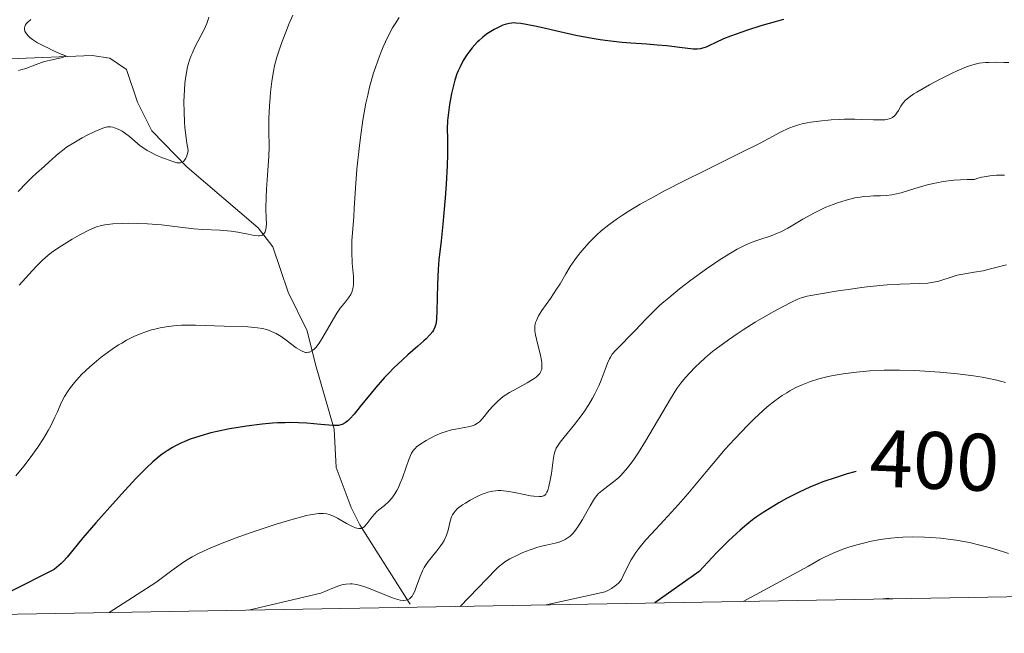
# Model space of a CAD drawing. Units: metres. Extents: x 621435 to 625941, y 4659687 to 4662735.
# Drawn here: x 623627 to 623748, y 4660116 to 4660192 of the extents above; entities that cross this region are included whole.
import ezdxf
from ezdxf.enums import TextEntityAlignment as Align

# ---------------------------------------------------------------- set-up
doc = ezdxf.new("R2010")
doc.units = ezdxf.units.M
doc.header["$MEASUREMENT"] = 0
doc.linetypes.add('DGN Style 3', pattern=[75.64424, 54.0316, -21.61264])
for name, color, linetype, lineweight in [('Carátula', 7, 'Continuous', 0), ('Elementos auxiliares', 7, 'Continuous', 0), ('Hidrografía', 7, 'Continuous', 0), ('Relieve y altimetría', 7, 'Continuous', 0), ('Textos de rotulación', 7, 'Continuous', 0)]:
    doc.layers.add(name, color=color, linetype=linetype, lineweight=lineweight)
doc.styles.add('Style-ariali', font='ariali.shx', dxfattribs={"bigfont": 'arialibig.shx'})

msp = doc.modelspace()

# ---------------------------------------------------------------- linework, layer by layer
at = {"layer": 'Carátula', "color": 7, "linetype": 'Continuous', "lineweight": 0}
msp.add_3dface([(621486.7699999996, 4659687.199999999), (625941.0799999982, 4659765.370000001), (625888.9699999988, 4662734.920000002), (621434.6600000001, 4662656.75)], dxfattribs=at)
at = {"layer": 'Elementos auxiliares', "color": 250, "linetype": 'Continuous', "lineweight": 0}
msp.add_3dface([(622341.3599999994, 4660096.280000001), (625787.7100000009, 4660156.760000002), (625746.5399999991, 4662469.870000001), (622301.3399999999, 4662409.359999999)], dxfattribs=at)
at = {"layer": 'Hidrografía', "color": 142, "linetype": 'DGN Style 3', "lineweight": 13}
msp.add_polyline3d([(623675.129999999, 4660120.059999999, 384.56), (623674.9699999988, 4660120.32, 384.4), (623670.4100000001, 4660127.489999998, 379.98), (623668.9699999988, 4660129.84, 378.66), (623667.870000001, 4660131.960000001, 377.89), (623666.0300000012, 4660136.879999999, 376.62), (623665.8000000007, 4660141.629999999, 375.06), (623663.5100000016, 4660149.580000002, 370.77), (623662.4899999984, 4660153.73, 369.34), (623660.1400000006, 4660158.460000001, 367.67), (623658.2600000016, 4660164.030000001, 365.76), (623656.4400000013, 4660166.399999999, 364.72), (623647.7300000004, 4660173.859999999, 360.28), (623643.3599999994, 4660178.309999999, 358.37), (623641.629999999, 4660181.859999999, 357.18), (623640.25, 4660185.879999999, 355.04), (623638.1999999993, 4660187.280000001, 355.04), (623636.0500000007, 4660187.600000001, 355.04), (623625.9299999997, 4660187.190000001, 353.37), (623619.8599999994, 4660186.73, 351.46), (623607.5500000007, 4660184.780000001, 349.39), (623600.5, 4660182.699999999, 347.88), (623589.4600000009, 4660180.129999999, 345.26)], dxfattribs=at)
at = {"layer": 'Relieve y altimetría', "color": 36, "linetype": 'Continuous', "lineweight": 0, "flags": 128}
for points, elevation in [([(623660.7300000004, 4660192.57), (623660.2399999984, 4660191.43), (623659.9299999997, 4660190.690000001), (623659.3999999985, 4660189.32), (623659.1600000001, 4660188.620000001), (623658.7600000016, 4660187.399999999), (623658.4800000004, 4660186.330000002), (623658.3399999999, 4660185.670000002), (623658.1400000006, 4660184.399999999), (623657.9800000004, 4660183.080000002), (623657.9200000018, 4660182.41), (623657.8399999999, 4660181.390000001), (623657.7800000012, 4660179.859999999), (623657.7800000012, 4660178.359999999), (623657.7899999991, 4660176.300000001), (623657.7600000016, 4660175.199999999), (623657.6600000001, 4660173.449999999), (623657.4899999984, 4660171.140000001), (623657.4299999997, 4660170.100000001), (623657.4100000001, 4660168.800000001), (623657.4499999993, 4660167.489999998), (623657.4600000009, 4660166.98), (623657.4400000013, 4660166.43), (623657.3999999985, 4660166.210000001), (623657.3299999982, 4660165.93), (623657.2800000012, 4660165.82), (623657.1499999985, 4660165.629999999), (623656.9800000004, 4660165.5), (623656.879999999, 4660165.460000001), (623656.629999999, 4660165.41), (623656.4400000013, 4660165.399999999), (623655.9499999993, 4660165.460000001), (623655.2199999988, 4660165.609999999), (623653.9400000013, 4660165.859999999), (623653.1400000006, 4660165.969999999), (623651.75, 4660166.080000002), (623649.6400000006, 4660166.190000001), (623648.5399999991, 4660166.27), (623646.8599999994, 4660166.460000001), (623644.5799999982, 4660166.739999998), (623643.4200000018, 4660166.850000001), (623642.8299999982, 4660166.890000001), (623641.6499999985, 4660166.940000001), (623640.5199999996, 4660166.949999999), (623639.8099999987, 4660166.93), (623638.5700000003, 4660166.870000001), (623637.6000000015, 4660166.760000002), (623637.1900000013, 4660166.68), (623636.5899999999, 4660166.5), (623636.2899999991, 4660166.390000001), (623635.6400000006, 4660166.09), (623634.4600000009, 4660165.469999999), (623633.6000000015, 4660164.98), (623631.9600000009, 4660163.969999999), (623631.0500000007, 4660163.34), (623630.6099999994, 4660163), (623629.9299999997, 4660162.399999999), (623629.1499999985, 4660161.620000001), (623628.6999999993, 4660161.140000001), (623627.0799999982, 4660159.32)], 365), ([(623628.4800000004, 4660192.02), (623628.120000001, 4660191.710000001), (623627.9299999997, 4660191.48), (623627.8500000015, 4660191.359999999), (623627.7699999996, 4660191.18), (623627.7199999988, 4660190.93), (623627.7300000004, 4660190.800000001), (623627.7800000012, 4660190.59), (623627.879999999, 4660190.379999999), (623627.9499999993, 4660190.27), (623628.2100000009, 4660189.960000001), (623628.3900000006, 4660189.800000001), (623628.6999999993, 4660189.559999999), (623629.3200000003, 4660189.170000002), (623630.120000001, 4660188.760000002), (623630.5899999999, 4660188.539999999), (623631.1400000006, 4660188.260000002), (623632.0100000016, 4660187.859999999), (623632.6900000013, 4660187.580000002), (623632.8200000003, 4660187.510000002), (623632.2199999988, 4660187.300000001), (623630.8999999985, 4660187.030000001), (623630.1700000018, 4660186.84), (623629.8200000003, 4660186.73), (623629.1499999985, 4660186.48), (623627.8999999985, 4660186), (623627.2899999991, 4660185.82), (623626.9899999984, 4660185.75)], 355), ([(623650.3900000006, 4660192.300000001), (623650.2699999996, 4660191.920000002), (623650.129999999, 4660191.550000001), (623649.8099999987, 4660190.809999999), (623648.6700000018, 4660188.620000001), (623648.3599999994, 4660187.940000001), (623648.2100000009, 4660187.580000002), (623648, 4660187), (623647.8200000003, 4660186.359999999), (623647.7300000004, 4660186), (623647.5899999999, 4660185.219999999), (623647.5199999996, 4660184.789999999), (623647.4400000013, 4660184.09), (623647.3500000015, 4660182.670000002), (623647.3299999982, 4660181.890000001), (623647.3399999999, 4660180.66), (623647.3900000006, 4660179.379999999), (623647.4400000013, 4660178.739999998), (623647.5799999982, 4660177.460000001), (623647.6700000018, 4660176.82), (623647.8399999999, 4660175.899999999), (623647.7199999988, 4660175.379999999), (623647.620000001, 4660175.109999999), (623647.5599999987, 4660174.949999999), (623647.4100000001, 4660174.699999999), (623647.2899999991, 4660174.57), (623647.1999999993, 4660174.5), (623647.0199999996, 4660174.41), (623646.9200000018, 4660174.390000001), (623646.6999999993, 4660174.370000001), (623646.4699999988, 4660174.399999999), (623645.9499999993, 4660174.539999999), (623645.0399999991, 4660174.859999999), (623644.5500000007, 4660175.050000001), (623643.8200000003, 4660175.370000001), (623643.120000001, 4660175.719999999), (623642.7899999991, 4660175.899999999), (623642.5, 4660176.09), (623641.9600000009, 4660176.469999999), (623640.629999999, 4660177.620000001), (623640.0199999996, 4660178.080000002), (623639.7100000009, 4660178.280000001), (623639.25, 4660178.530000001), (623638.7899999991, 4660178.710000001), (623638.5700000003, 4660178.77), (623638.2899999991, 4660178.809999999), (623638.1400000006, 4660178.82), (623637.9299999997, 4660178.800000001), (623637.4800000004, 4660178.710000001), (623637.1400000006, 4660178.59), (623636.3500000015, 4660178.239999998), (623635.3500000015, 4660177.739999998), (623634.8099999987, 4660177.449999999), (623634, 4660176.989999998), (623632.8900000006, 4660176.300000001), (623632.5799999982, 4660176.080000002), (623632.0599999987, 4660175.670000002), (623631.6099999994, 4660175.280000001), (623631.0799999982, 4660174.780000001), (623630.8099999987, 4660174.530000001)], 360), ([(623673.7699999996, 4660192.27), (623673.2899999991, 4660191.510000002), (623672.9899999984, 4660190.98), (623672.3999999985, 4660189.879999999), (623671.8399999999, 4660188.68), (623671.5700000003, 4660188.050000001), (623671.1900000013, 4660187.059999999), (623670.8200000003, 4660186), (623670.6400000006, 4660185.449999999), (623670.3000000007, 4660184.289999999), (623670.1499999985, 4660183.68), (623669.9200000018, 4660182.73), (623669.7100000009, 4660181.73), (623669.3399999999, 4660179.640000001), (623669.0300000012, 4660177.52), (623668.8599999994, 4660176.140000001), (623668.5899999999, 4660173.600000001), (623668.4100000001, 4660171.260000002), (623668.2699999996, 4660168.800000001), (623668.2100000009, 4660167.739999998), (623667.9899999984, 4660164.809999999), (623667.9600000009, 4660163.879999999), (623667.9600000009, 4660163.420000002), (623668.0300000012, 4660162.039999999), (623668.1700000018, 4660160.390000001), (623668.1799999997, 4660159.690000001), (623668.1700000018, 4660159.390000001), (623668.0899999999, 4660158.870000001), (623667.9600000009, 4660158.449999999), (623667.8500000015, 4660158.199999999), (623667.5700000003, 4660157.77), (623667.1799999997, 4660157.300000001), (623666.7699999996, 4660156.800000001), (623666.5399999991, 4660156.48), (623666.129999999, 4660155.879999999), (623665.4299999997, 4660154.68), (623664.4200000018, 4660152.93), (623663.9400000013, 4660152.18), (623663.5399999991, 4660151.670000002), (623663.3500000015, 4660151.469999999), (623663.0599999987, 4660151.239999998), (623662.7800000012, 4660151.100000001), (623662.6400000006, 4660151.07), (623662.4100000001, 4660151.050000001), (623662.2600000016, 4660151.059999999), (623661.9400000013, 4660151.16), (623661.6799999997, 4660151.280000001), (623661.120000001, 4660151.629999999), (623659.9100000001, 4660152.550000001), (623659.2899999991, 4660153), (623658.6799999997, 4660153.370000001), (623658.370000001, 4660153.52), (623657.7399999984, 4660153.780000001), (623657.3000000007, 4660153.91), (623657, 4660153.98), (623656.3599999994, 4660154.09), (623655.9899999984, 4660154.129999999), (623655.1799999997, 4660154.190000001), (623652.2800000012, 4660154.280000001), (623648.7600000016, 4660154.41), (623647.5799999982, 4660154.41), (623647.0100000016, 4660154.390000001), (623646.4600000009, 4660154.359999999), (623645.3999999985, 4660154.25), (623644.3900000006, 4660154.080000002), (623643.75, 4660153.93), (623643.3299999982, 4660153.82), (623642.5100000016, 4660153.559999999), (623642.0500000007, 4660153.390000001), (623641.1600000001, 4660153), (623640.2699999996, 4660152.550000001), (623639.6799999997, 4660152.210000001)], 370), ([(623748.7600000016, 4660186.719999999), (623748.1400000006, 4660186.75), (623747.1900000013, 4660186.760000002), (623746.2899999991, 4660186.75), (623745.870000001, 4660186.719999999), (623745.1099999994, 4660186.640000001), (623744.7600000016, 4660186.57), (623744.0500000007, 4660186.379999999), (623743.5599999987, 4660186.199999999), (623742.3999999985, 4660185.699999999), (623741.6999999993, 4660185.370000001), (623740.1499999985, 4660184.59), (623738.9800000004, 4660183.969999999), (623737.4600000009, 4660183.100000001), (623737.0700000003, 4660182.859999999), (623736.4600000009, 4660182.43), (623736.0199999996, 4660182.059999999), (623735.8099999987, 4660181.82), (623735.6900000013, 4660181.66), (623735.4800000004, 4660181.34), (623735.1799999997, 4660180.809999999), (623735, 4660180.539999999), (623734.8000000007, 4660180.300000001), (623734.6900000013, 4660180.18), (623734.4299999997, 4660179.98), (623734.2699999996, 4660179.890000001), (623734.0199999996, 4660179.789999999), (623733.7199999988, 4660179.719999999)], 380), ([(623733.7199999988, 4660179.719999999), (623733.5, 4660179.690000001), (623733, 4660179.66), (623732.120000001, 4660179.670000002), (623730.6700000018, 4660179.73), (623729.8200000003, 4660179.75), (623728.5599999987, 4660179.739999998), (623727.8999999985, 4660179.719999999), (623726.8900000006, 4660179.670000002), (623725.379999999, 4660179.530000001), (623724.4200000018, 4660179.399999999), (623723.9699999988, 4660179.32), (623723.3299999982, 4660179.18), (623722.75, 4660179.030000001), (623722.3900000006, 4660178.91), (623721.6999999993, 4660178.649999999), (623720.6799999997, 4660178.16), (623718.1600000001, 4660176.809999999), (623715.4499999993, 4660175.440000001), (623711.1600000001, 4660173.32), (623709, 4660172.25), (623706.3299999982, 4660170.879999999), (623705.1099999994, 4660170.219999999), (623703.4299999997, 4660169.280000001), (623701.9400000013, 4660168.390000001), (623701.2699999996, 4660167.960000001), (623700.6499999985, 4660167.550000001), (623699.5599999987, 4660166.760000002), (623698.629999999, 4660166.010000002), (623698.0899999999, 4660165.52), (623697.7600000016, 4660165.199999999), (623697.1400000006, 4660164.580000002), (623696.2300000004, 4660163.550000001), (623695.6999999993, 4660162.879999999), (623695.379999999, 4660162.449999999), (623694.8200000003, 4660161.620000001), (623694.2800000012, 4660160.719999999), (623693.5700000003, 4660159.5), (623693.1499999985, 4660158.82), (623692.379999999, 4660157.699999999), (623691.3500000015, 4660156.199999999), (623690.9400000013, 4660155.539999999), (623690.6600000001, 4660154.989999998), (623690.5700000003, 4660154.739999998), (623690.5300000012, 4660154.580000002), (623690.4699999988, 4660154.260000002), (623690.4600000009, 4660153.940000001), (623690.4800000004, 4660153.710000001), (623690.5599999987, 4660153.210000001), (623690.8000000007, 4660152.170000002), (623691.1600000001, 4660150.699999999), (623691.2899999991, 4660150.07), (623691.3299999982, 4660149.800000001), (623691.3500000015, 4660149.350000001), (623691.3200000003, 4660149), (623691.2600000016, 4660148.809999999), (623691.2100000009, 4660148.690000001), (623691.0799999982, 4660148.48), (623690.8099999987, 4660148.16), (623690.629999999, 4660148), (623690.2800000012, 4660147.75), (623689.5399999991, 4660147.300000001), (623688.879999999, 4660146.949999999), (623687.870000001, 4660146.41), (623687.3500000015, 4660146.109999999), (623686.5899999999, 4660145.609999999), (623686.2399999984, 4660145.350000001), (623685.9100000001, 4660145.07), (623685.3299999982, 4660144.5), (623684.8399999999, 4660143.940000001), (623684.0599999987, 4660142.960000001), (623683.6499999985, 4660142.510000002), (623683.4400000013, 4660142.34), (623683.1099999994, 4660142.140000001), (623682.9299999997, 4660142.059999999), (623682.4899999984, 4660141.93), (623681.629999999, 4660141.780000001), (623680.7100000009, 4660141.620000001), (623680.2100000009, 4660141.510000002), (623679.4400000013, 4660141.289999999), (623679.0500000007, 4660141.149999999), (623678.2699999996, 4660140.82), (623677.5399999991, 4660140.449999999), (623677.0899999999, 4660140.199999999), (623676.3200000003, 4660139.710000001), (623675.9400000013, 4660139.420000002), (623675.7800000012, 4660139.27), (623675.5700000003, 4660139.039999999), (623675.3099999987, 4660138.640000001), (623675.1799999997, 4660138.379999999), (623674.9299999997, 4660137.75), (623674.6400000006, 4660136.920000002), (623674.1900000013, 4660135.640000001), (623673.9299999997, 4660134.98), (623673.6499999985, 4660134.350000001), (623673.5, 4660134.050000001), (623673.2699999996, 4660133.640000001), (623673.0199999996, 4660133.280000001), (623672.8500000015, 4660133.07), (623672.5, 4660132.690000001), (623671.9699999988, 4660132.219999999)], 380), ([(623630.8099999987, 4660174.530000001), (623630.1499999985, 4660173.949999999), (623629.1799999997, 4660173.100000001), (623628.6799999997, 4660172.640000001), (623627.9299999997, 4660171.879999999), (623626.9600000009, 4660170.870000001)], 360), ([(623748.2300000004, 4660172.850000001), (623747.8399999999, 4660172.859999999), (623747.2300000004, 4660172.850000001), (623746.4299999997, 4660172.780000001), (623746.0199999996, 4660172.719999999), (623745.4200000018, 4660172.609999999), (623744.8200000003, 4660172.449999999), (623744.5300000012, 4660172.350000001), (623743.6099999994, 4660172.330000002), (623742.0100000016, 4660172.239999998), (623740.6900000013, 4660172.080000002), (623739.9200000018, 4660171.940000001), (623739.4499999993, 4660171.84), (623738.5700000003, 4660171.620000001), (623737.1900000013, 4660171.210000001), (623735.5199999996, 4660170.699999999), (623734.75, 4660170.52), (623734.379999999, 4660170.449999999), (623733.6700000018, 4660170.379999999), (623732.9899999984, 4660170.34), (623732.120000001, 4660170.32), (623731.6999999993, 4660170.300000001), (623730.870000001, 4660170.239999998), (623730.4600000009, 4660170.18), (623729.8099999987, 4660170.059999999), (623728.7600000016, 4660169.800000001), (623727.6999999993, 4660169.48), (623727.1400000006, 4660169.27), (623726.2600000016, 4660168.920000002), (623725.3399999999, 4660168.489999998), (623724.8599999994, 4660168.25), (623723.4400000013, 4660167.449999999), (623721.5799999982, 4660166.359999999), (623720.7199999988, 4660165.91), (623720.3099999987, 4660165.719999999), (623719.5300000012, 4660165.420000002), (623718.0100000016, 4660164.91), (623717.1999999993, 4660164.620000001), (623716.4299999997, 4660164.280000001), (623716.0199999996, 4660164.080000002), (623715.370000001, 4660163.75), (623714.3099999987, 4660163.140000001), (623713.129999999, 4660162.390000001), (623712.4899999984, 4660161.960000001), (623711.5799999982, 4660161.34), (623709.6700000018, 4660159.949999999), (623708.2600000016, 4660158.859999999), (623706.9400000013, 4660157.789999999), (623706.3500000015, 4660157.289999999), (623705.8099999987, 4660156.809999999), (623704.879999999, 4660155.940000001), (623704.1099999994, 4660155.149999999), (623702.8200000003, 4660153.760000002), (623700.4499999993, 4660151.350000001), (623700, 4660150.82), (623699.7800000012, 4660150.489999998), (623699.6499999985, 4660150.27), (623699.4200000018, 4660149.739999998), (623699.120000001, 4660148.960000001), (623698.629999999, 4660147.66), (623698.3299999982, 4660146.940000001), (623697.8500000015, 4660145.949999999), (623697.5799999982, 4660145.440000001), (623697.120000001, 4660144.649999999), (623696.5899999999, 4660143.84), (623696.3000000007, 4660143.420000002), (623695.3299999982, 4660142.170000002), (623694.0799999982, 4660140.640000001), (623693.5899999999, 4660140.010000002), (623693.2399999984, 4660139.5), (623693.1099999994, 4660139.280000001), (623692.9299999997, 4660138.84), (623692.8399999999, 4660138.539999999), (623692.7199999988, 4660137.780000001), (623692.5, 4660136.170000002), (623692.370000001, 4660135.32), (623692.2100000009, 4660134.559999999), (623692.120000001, 4660134.239999998), (623692.0300000012, 4660133.989999998), (623691.9600000009, 4660133.84), (623691.8200000003, 4660133.620000001), (623691.75, 4660133.539999999), (623691.5899999999, 4660133.420000002), (623691.4200000018, 4660133.350000001), (623691.2899999991, 4660133.330000002), (623691.0300000012, 4660133.32), (623690.3399999999, 4660133.359999999), (623689.9200000018, 4660133.41), (623689.1700000018, 4660133.559999999)], 385), ([(623748.4699999988, 4660161.830000002), (623747.8099999987, 4660161.68), (623746.3399999999, 4660161.289999999), (623745.5799999982, 4660161.109999999), (623744.4800000004, 4660160.920000002), (623743.0899999999, 4660160.699999999), (623742.4200000018, 4660160.550000001), (623741.4299999997, 4660160.239999998), (623740.5100000016, 4660159.93), (623740.0100000016, 4660159.800000001), (623739.2199999988, 4660159.640000001), (623738.7800000012, 4660159.59), (623737.8200000003, 4660159.539999999), (623735.379999999, 4660159.469999999), (623733.8000000007, 4660159.370000001), (623732.9100000001, 4660159.289999999), (623730.9800000004, 4660159.07), (623729.0100000016, 4660158.809999999), (623727.75, 4660158.620000001), (623725.5899999999, 4660158.280000001), (623724.4200000018, 4660158.059999999), (623723.9699999988, 4660157.960000001), (623723.2300000004, 4660157.760000002), (623722.8000000007, 4660157.600000001), (623721.9400000013, 4660157.210000001), (623720.2100000009, 4660156.309999999), (623719.1900000013, 4660155.739999998), (623717.5500000007, 4660154.780000001), (623716.0700000003, 4660153.84), (623715.3299999982, 4660153.350000001), (623714.2699999996, 4660152.620000001), (623712.7800000012, 4660151.510000002), (623712.3200000003, 4660151.149999999), (623711.4699999988, 4660150.440000001), (623710.7100000009, 4660149.75), (623710.25, 4660149.309999999), (623709.4400000013, 4660148.48), (623708.7600000016, 4660147.690000001), (623708.4400000013, 4660147.280000001), (623707.9499999993, 4660146.600000001), (623707.1499999985, 4660145.34), (623704.0899999999, 4660140.129999999), (623703.2199999988, 4660138.739999998), (623702.7199999988, 4660137.989999998), (623702.4200000018, 4660137.57), (623701.879999999, 4660136.850000001), (623701.3500000015, 4660136.219999999), (623701.0199999996, 4660135.870000001)], 390), ([(623639.6799999997, 4660152.210000001), (623639.2800000012, 4660151.969999999), (623638.4899999984, 4660151.449999999), (623638.0399999991, 4660151.129999999), (623637.1499999985, 4660150.460000001), (623636.2899999991, 4660149.75), (623635.7399999984, 4660149.27), (623634.75, 4660148.32), (623634.4299999997, 4660147.989999998), (623633.8500000015, 4660147.34), (623633.370000001, 4660146.73), (623633.0899999999, 4660146.34), (623632.6400000006, 4660145.609999999), (623632.25, 4660144.84), (623631.7600000016, 4660143.739999998), (623631.4600000009, 4660143.080000002), (623630.9400000013, 4660142.039999999), (623630.620000001, 4660141.449999999), (623630.0500000007, 4660140.469999999), (623629.3599999994, 4660139.41), (623628.9699999988, 4660138.84), (623628.5399999991, 4660138.260000002), (623627.620000001, 4660137.059999999), (623626.6499999985, 4660135.859999999)], 370), ([(623748.3399999999, 4660147.370000001), (623747.2600000016, 4660147.649999999), (623746.1099999994, 4660147.899999999), (623745.4699999988, 4660148.010000002), (623744.3900000006, 4660148.18), (623742.4299999997, 4660148.420000002), (623740.2600000016, 4660148.620000001), (623739.0599999987, 4660148.710000001), (623737.1900000013, 4660148.809999999), (623735.2899999991, 4660148.859999999), (623734.3599999994, 4660148.870000001), (623733.4400000013, 4660148.850000001), (623731.6799999997, 4660148.780000001), (623730.0399999991, 4660148.640000001), (623729.0199999996, 4660148.52), (623728.370000001, 4660148.43), (623727.1600000001, 4660148.219999999), (623726.5399999991, 4660148.09), (623725.3999999985, 4660147.809999999), (623724.379999999, 4660147.48), (623723.75, 4660147.239999998), (623723.3500000015, 4660147.080000002), (623722.5799999982, 4660146.719999999), (623721.8299999982, 4660146.32), (623721.4499999993, 4660146.100000001), (623720.879999999, 4660145.739999998), (623720, 4660145.100000001), (623719.0500000007, 4660144.34), (623718.5399999991, 4660143.890000001), (623717.4400000013, 4660142.870000001), (623716.6600000001, 4660142.109999999), (623715.0500000007, 4660140.43), (623713.8299999982, 4660139.100000001), (623713.2399999984, 4660138.420000002), (623711.5199999996, 4660136.370000001), (623709.2899999991, 4660133.66), (623708.1400000006, 4660132.32), (623706.3500000015, 4660130.370000001), (623704.8299999982, 4660128.73), (623704.1400000006, 4660127.969999999), (623703.2600000016, 4660126.91), (623702.8900000006, 4660126.420000002), (623702.6799999997, 4660126.109999999), (623702.3200000003, 4660125.539999999), (623701.8999999985, 4660124.75), (623701.3000000007, 4660123.460000001), (623701.120000001, 4660123.120000001), (623701.0199999996, 4660122.960000001), (623700.8099999987, 4660122.710000001), (623700.5199999996, 4660122.449999999), (623700.3399999999, 4660122.309999999), (623699.879999999, 4660122.010000002), (623699.6000000015, 4660121.850000001), (623699.1000000015, 4660121.59), (623691.8500000015, 4660119.98)], 395), ([(623701.0199999996, 4660135.870000001), (623700.8000000007, 4660135.66), (623700.3399999999, 4660135.280000001), (623698.6900000013, 4660134.039999999), (623698.2899999991, 4660133.68), (623698.1099999994, 4660133.460000001), (623697.8099999987, 4660133.059999999), (623697.2899999991, 4660132.190000001), (623696.3399999999, 4660130.48), (623695.7600000016, 4660129.580000002), (623695.3500000015, 4660129.030000001), (623695.129999999, 4660128.780000001), (623694.8000000007, 4660128.449999999), (623694.4600000009, 4660128.190000001), (623694.2199999988, 4660128.039999999), (623693.7300000004, 4660127.809999999), (623693.4800000004, 4660127.719999999), (623692.9699999988, 4660127.580000002), (623691.870000001, 4660127.350000001), (623691.2800000012, 4660127.219999999), (623690.8299999982, 4660127.09), (623689.8999999985, 4660126.780000001), (623688.9899999984, 4660126.420000002), (623688.4100000001, 4660126.16), (623687.3900000006, 4660125.640000001), (623686.7899999991, 4660125.27), (623686.5199999996, 4660125.09), (623686.0199999996, 4660124.670000002), (623685.6900000013, 4660124.34), (623681.3000000007, 4660119.800000001)], 390), ([(623689.1700000018, 4660133.559999999), (623687.9600000009, 4660133.830000002), (623687.2899999991, 4660133.949999999), (623686.620000001, 4660134.030000001), (623686.2899999991, 4660134.050000001), (623685.9600000009, 4660134.050000001), (623685.3200000003, 4660133.98), (623684.6999999993, 4660133.84), (623684.2800000012, 4660133.710000001), (623684.0100000016, 4660133.600000001), (623683.4499999993, 4660133.359999999), (623682.5199999996, 4660132.879999999), (623681.9400000013, 4660132.52), (623681.5799999982, 4660132.280000001), (623680.9800000004, 4660131.830000002), (623680.6600000001, 4660131.52), (623680.5399999991, 4660131.370000001), (623680.3399999999, 4660131.07), (623680.2399999984, 4660130.84), (623680.0799999982, 4660130.300000001), (623679.8000000007, 4660129.199999999), (623679.6000000015, 4660128.559999999), (623679.3099999987, 4660127.91), (623679.120000001, 4660127.59), (623678.9100000001, 4660127.280000001), (623678.4299999997, 4660126.649999999), (623677.7100000009, 4660125.789999999), (623677.3599999994, 4660125.330000002), (623677.0300000012, 4660124.84), (623676.879999999, 4660124.57), (623676.6700000018, 4660124.16), (623676.3099999987, 4660123.289999999), (623675.8999999985, 4660122.16), (623675.6999999993, 4660121.670000002), (623675.4800000004, 4660121.239999998), (623675.370000001, 4660121.07), (623675.1799999997, 4660120.859999999), (623675.0500000007, 4660120.75), (623674.9600000009, 4660120.690000001), (623674.7600000016, 4660120.600000001), (623674.6099999994, 4660120.559999999), (623674.2699999996, 4660120.539999999), (623673.8999999985, 4660120.580000002), (623673.6400000006, 4660120.640000001), (623673.0599999987, 4660120.82), (623671.9499999993, 4660121.25), (623670.4100000001, 4660121.890000001), (623669.7100000009, 4660122.16), (623668.8900000006, 4660122.420000002), (623668.5300000012, 4660122.5), (623668.0100000016, 4660122.57), (623667.7600000016, 4660122.57), (623667.2399999984, 4660122.539999999), (623666.7199999988, 4660122.449999999), (623666.379999999, 4660122.350000001), (623665.7100000009, 4660122.100000001), (623664.1499999985, 4660121.43), (623655.2800000012, 4660119.34)], 385), ([(623671.9699999988, 4660132.219999999), (623671.3000000007, 4660131.690000001), (623670.9899999984, 4660131.420000002), (623670.7800000012, 4660131.210000001), (623670.4100000001, 4660130.760000002), (623669.8000000007, 4660129.940000001), (623669.5300000012, 4660129.629999999), (623669.3500000015, 4660129.489999998), (623669.2600000016, 4660129.440000001), (623669.120000001, 4660129.390000001), (623669.0199999996, 4660129.370000001), (623668.8099999987, 4660129.370000001), (623668.5899999999, 4660129.41), (623668.4200000018, 4660129.460000001), (623668.0599999987, 4660129.620000001), (623667.3200000003, 4660130.02), (623666.2100000009, 4660130.649999999), (623665.6499999985, 4660130.93), (623665.1700000018, 4660131.120000001), (623664.9100000001, 4660131.18), (623664.4699999988, 4660131.23), (623663.9299999997, 4660131.219999999), (623663.6099999994, 4660131.190000001), (623662.8599999994, 4660131.07), (623662.4100000001, 4660130.969999999), (623661.6400000006, 4660130.780000001), (623660.75, 4660130.539999999), (623658.6700000018, 4660129.91), (623655.6000000015, 4660128.91), (623654.0899999999, 4660128.370000001), (623652.0300000012, 4660127.600000001), (623650.3500000015, 4660126.899999999), (623649.629999999, 4660126.57), (623649.1799999997, 4660126.34), (623648.3399999999, 4660125.879999999), (623647.5300000012, 4660125.390000001), (623646.9800000004, 4660125.030000001), (623645.8399999999, 4660124.210000001), (623643.8900000006, 4660122.719999999), (623638.1499999985, 4660119.039999999)], 380), ([(623748.7100000009, 4660126.289999999), (623747.9600000009, 4660126.550000001), (623746.4800000004, 4660127.010000002), (623745.0300000012, 4660127.390000001), (623744.0899999999, 4660127.609999999), (623743.4800000004, 4660127.73), (623742.2800000012, 4660127.940000001), (623741.620000001, 4660128.039999999), (623740.3500000015, 4660128.190000001), (623739.1499999985, 4660128.280000001), (623738.3900000006, 4660128.32), (623736.9699999988, 4660128.34), (623735.7100000009, 4660128.32), (623735.120000001, 4660128.280000001), (623734.25, 4660128.210000001), (623732.9299999997, 4660128.02), (623731.6799999997, 4660127.780000001), (623731.0399999991, 4660127.629999999), (623730.0599999987, 4660127.370000001), (623729.0799999982, 4660127.07), (623728.5899999999, 4660126.91), (623727.6400000006, 4660126.539999999), (623727.1600000001, 4660126.34), (623726.1900000013, 4660125.890000001), (623725.5300000012, 4660125.559999999), (623724.120000001, 4660124.77), (623716.0899999999, 4660120.41)], 405), ([(623733.2600000016, 4660120.710000001), (623733.6900000013, 4660120.760000002), (623734.0300000012, 4660120.760000002), (623734.3200000003, 4660120.75), (623734.4699999988, 4660120.73)], 410)]:
    msp.add_lwpolyline(points, dxfattribs=dict(at, elevation=elevation))
at = {"layer": 'Relieve y altimetría', "color": 36, "linetype": 'Continuous', "lineweight": 30, "flags": 128}
for points, elevation in [([(623721.0500000007, 4660192.039999999), (623719.2800000012, 4660191.539999999), (623718.2600000016, 4660191.239999998), (623716.629999999, 4660190.710000001), (623714.5500000007, 4660189.969999999), (623713.6799999997, 4660189.640000001), (623712.7100000009, 4660189.210000001), (623711.8599999994, 4660188.789999999), (623711.5199999996, 4660188.640000001), (623711.0899999999, 4660188.48), (623710.8500000015, 4660188.43), (623710.4499999993, 4660188.379999999), (623709.9600000009, 4660188.379999999), (623709.6700000018, 4660188.399999999), (623708.6000000015, 4660188.530000001), (623706.6900000013, 4660188.77), (623705.5199999996, 4660188.879999999), (623704.2300000004, 4660188.969999999), (623702.2699999996, 4660189.100000001), (623701.1900000013, 4660189.190000001), (623699.4400000013, 4660189.390000001), (623698.5, 4660189.52), (623697.5300000012, 4660189.68), (623695.5300000012, 4660190.07), (623693.5599999987, 4660190.489999998), (623691.2300000004, 4660191.02), (623690.2800000012, 4660191.23), (623688.7699999996, 4660191.52), (623688.1400000006, 4660191.59), (623687.8200000003, 4660191.600000001), (623687.6400000006, 4660191.59), (623687.3200000003, 4660191.539999999), (623686.8099999987, 4660191.399999999), (623686.5399999991, 4660191.309999999), (623686.120000001, 4660191.140000001), (623685.4600000009, 4660190.809999999), (623684.8500000015, 4660190.440000001), (623684.5399999991, 4660190.219999999), (623684.0799999982, 4660189.859999999), (623683.620000001, 4660189.460000001), (623683.3999999985, 4660189.239999998), (623682.7600000016, 4660188.530000001), (623682.3599999994, 4660188.02), (623682.1099999994, 4660187.68), (623681.6700000018, 4660186.98), (623681.2699999996, 4660186.210000001), (623681.0399999991, 4660185.690000001), (623680.8999999985, 4660185.330000002), (623680.6499999985, 4660184.559999999), (623680.3900000006, 4660183.59), (623680.2399999984, 4660182.91), (623679.9800000004, 4660181.550000001), (623679.8000000007, 4660180.260000002), (623679.75, 4660179.609999999), (623679.7100000009, 4660178.57)], 375), ([(623679.7100000009, 4660178.57), (623679.7199999988, 4660177.390000001), (623679.7300000004, 4660175.370000001), (623679.6999999993, 4660174.07), (623679.5799999982, 4660171.75), (623679.4600000009, 4660170.059999999), (623679.1700000018, 4660166.82), (623678.9400000013, 4660164.800000001), (623678.6700000018, 4660162.449999999), (623678.5700000003, 4660161.280000001), (623678.4899999984, 4660159.420000002), (623678.4299999997, 4660156.149999999), (623678.3900000006, 4660155.170000002), (623678.3500000015, 4660154.75), (623678.3099999987, 4660154.52), (623678.1900000013, 4660154.16), (623678.0100000016, 4660153.789999999), (623677.870000001, 4660153.580000002), (623677.5700000003, 4660153.199999999), (623677.120000001, 4660152.739999998), (623676.8200000003, 4660152.469999999), (623676.0899999999, 4660151.82), (623674.8599999994, 4660150.760000002), (623674.1799999997, 4660150.140000001), (623673.1000000015, 4660149.109999999), (623672.5500000007, 4660148.550000001), (623672, 4660147.960000001), (623670.9299999997, 4660146.73), (623669.0100000016, 4660144.399999999), (623668.25, 4660143.469999999), (623667.7100000009, 4660142.870000001), (623667.4699999988, 4660142.640000001), (623667.129999999, 4660142.370000001), (623666.7899999991, 4660142.199999999), (623666.6099999994, 4660142.140000001), (623666.3200000003, 4660142.080000002), (623666.1099999994, 4660142.059999999), (623665.620000001, 4660142.059999999), (623664.1499999985, 4660142.18), (623662.4299999997, 4660142.34), (623661.4299999997, 4660142.390000001), (623660.3399999999, 4660142.41), (623659.7600000016, 4660142.399999999), (623658.8599999994, 4660142.370000001), (623658.2300000004, 4660142.330000002), (623656.9600000009, 4660142.219999999), (623655.0199999996, 4660141.98), (623653.75, 4660141.780000001), (623652.9299999997, 4660141.640000001), (623651.4100000001, 4660141.330000002), (623650.6400000006, 4660141.140000001), (623649.2699999996, 4660140.760000002), (623648.1099999994, 4660140.370000001), (623647.4400000013, 4660140.100000001), (623647.0300000012, 4660139.920000002), (623646.3000000007, 4660139.559999999), (623645.9299999997, 4660139.359999999), (623645.2600000016, 4660138.960000001), (623644.6600000001, 4660138.539999999), (623644.2800000012, 4660138.239999998), (623643.5199999996, 4660137.580000002), (623642.6999999993, 4660136.809999999), (623642.2300000004, 4660136.350000001), (623641.4600000009, 4660135.559999999), (623640.0399999991, 4660134.050000001), (623638.9100000001, 4660132.800000001), (623636.4899999984, 4660130.07), (623634.9100000001, 4660128.23), (623632.9499999993, 4660125.859999999), (623632.4600000009, 4660125.330000002), (623632.2100000009, 4660125.09), (623631.379999999, 4660124.359999999), (623626.0100000016, 4660121.649999999)], 375), ([(623729.9899999984, 4660136.41), (623729.8299999982, 4660136.370000001), (623728.8599999994, 4660136.100000001), (623727.379999999, 4660135.640000001), (623725.870000001, 4660135.109999999), (623725.120000001, 4660134.82), (623724.370000001, 4660134.510000002), (623722.8900000006, 4660133.830000002), (623721.4299999997, 4660133.080000002), (623720.4600000009, 4660132.530000001), (623719.8200000003, 4660132.149999999), (623718.5500000007, 4660131.350000001), (623717.6900000013, 4660130.760000002), (623717.25, 4660130.440000001), (623716.5300000012, 4660129.870000001), (623715.7199999988, 4660129.18), (623715.2699999996, 4660128.780000001), (623714.2899999991, 4660127.850000001), (623713.7300000004, 4660127.309999999), (623712.8200000003, 4660126.379999999), (623710.6600000001, 4660124.09), (623705.2300000004, 4660120.219999999)], 400)]:
    msp.add_lwpolyline(points, dxfattribs=dict(at, elevation=elevation))

# ---------------------------------------------------------------- texts
at = {"layer": 'Textos de rotulación', "color": 27, "linetype": 'Continuous', "lineweight": 0, "style": 'Style-ariali'}
msp.add_text('400', height=7.000020000000001, rotation=357.5940294874446, dxfattribs=at).set_placement((623739.6258143671, 4660137.761257179, 400), align=Align.MIDDLE_CENTER)

doc.saveas('drawing.dxf')
